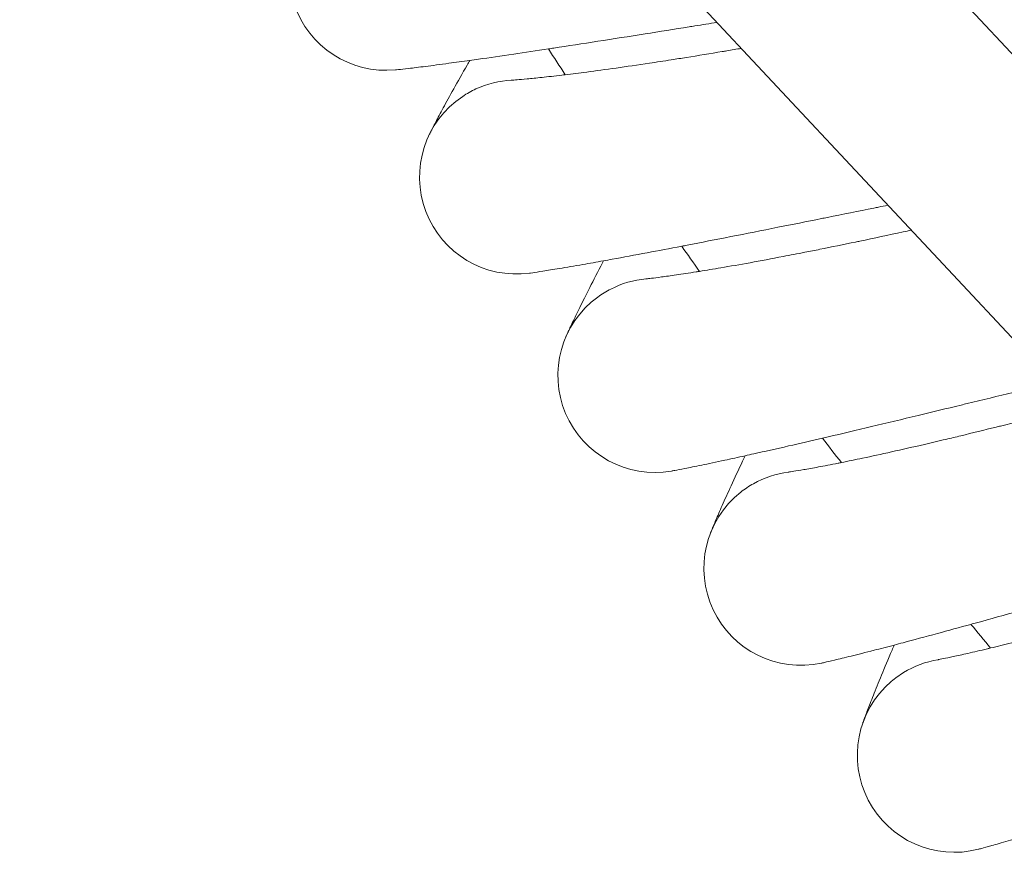
# Model space of a CAD drawing. Units: millimetres. Extents: x 3266 to 578302, y 1630 to 596964.
# Drawn here: x 4581 to 4662, y 5070 to 5139 of the extents above; entities that cross this region are included whole.
import ezdxf

# ---------------------------------------------------------------- set-up
doc = ezdxf.new("R2010")
doc.units = ezdxf.units.MM
doc.linetypes.add('K5LT_BASIC', pattern=[0])
doc.layers.add('Контур', color=7, linetype='Continuous', lineweight=15)

msp = doc.modelspace()

# ---------------------------------------------------------------- linework, layer by layer
at = {"layer": 'Контур', "linetype": 'Continuous'}
for p, q in [((4684.888, 5088.721), (4412.025, 5380.73)), ((4433.921, 5380.73), (4696.569, 5099.654))]:
    msp.add_line(p, q, dxfattribs=at)
at = {"layer": 'Контур', "linetype": 'K5LT_BASIC'}
for p, q in [((4621.088, 5134.076), (4621.107, 5134.077)), ((4632.18, 5117.688), (4632.2, 5117.69)), ((4643.907, 5101.747), (4643.927, 5101.75)), ((4656.251, 5086.28), (4656.271, 5086.283))]:
    msp.add_line(p, q, dxfattribs=at)
for centre, radius, start, end in [((4610.764, 5142.888), 8, 121.5, 275.45561), ((5043.906, 5408.317), 500, 212.91053, 213.20164), ((4621.519, 5126.088), 8, 114.75, 123.75), ((4621.519, 5126.088), 8, 92.9507, 114.75), ((4621.519, 5126.088), 8, 123.75, 277.70523), ((5043.906, 5408.317), 500, 215.16053, 215.45164), ((4632.925, 5109.722), 8, 95.20102, 117), ((4632.925, 5109.722), 8, 117, 126), ((4632.925, 5109.722), 8, 126, 279.95486), ((5043.906, 5408.317), 500, 217.41053, 217.70164), ((4644.965, 5093.818), 8, 97.44229, 119.25), ((4644.965, 5093.818), 8, 128.25, 282.20451), ((4644.965, 5093.818), 8, 119.25, 128.25), ((5043.906, 5408.317), 500, 219.66053, 219.95164), ((4657.619, 5078.398), 8, 99.70113, 121.5), ((4657.619, 5078.398), 8, 121.5, 130.5), ((4657.619, 5078.398), 8, 130.5, 284.45418)]:
    msp.add_arc(centre, radius, start, end, dxfattribs=at)
for points, knots in [([(4638.051, 5138.844), (4637.436, 5138.746), (4636.826, 5138.648), (4636.064, 5138.526), (4635.9, 5138.499), (4634.532, 5138.281), (4633.299, 5138.083), (4630.777, 5137.683), (4629.476, 5137.478), (4626.96, 5137.085), (4625.746, 5136.897), (4624.44, 5136.698), (4624.286, 5136.674), (4623.183, 5136.508), (4622.185, 5136.357), (4620.241, 5136.07), (4619.271, 5135.929), (4618.135, 5135.768), (4617.889, 5135.733), (4617.078, 5135.621), (4616.475, 5135.537), (4615.218, 5135.368), (4614.574, 5135.284), (4613.467, 5135.145), (4613.002, 5135.088), (4612.257, 5135.002), (4611.977, 5134.971), (4611.641, 5134.936), (4611.554, 5134.927), (4611.525, 5134.924)], [21.117788, 21.117788, 21.117788, 21.117788, 21.653307, 21.653307, 21.796863, 21.796863, 22.902708, 22.902708, 24.162297, 24.162297, 25.433176, 25.433176, 25.596588, 25.596588, 26.712915, 26.712915, 27.992864, 27.992864, 28.338005, 28.338005, 29.26322, 29.26322, 30.521766, 30.521766, 31.77041, 31.77041, 33.009024, 33.009024, 34, 34, 34, 34]), ([(4640.055, 5136.7), (4639.65, 5136.631), (4639.25, 5136.563), (4638.729, 5136.476), (4638.601, 5136.454), (4637.493, 5136.272), (4636.482, 5136.104), (4635.106, 5135.885), (4634.685, 5135.818), (4633.668, 5135.66), (4633.062, 5135.566), (4631.512, 5135.332), (4630.594, 5135.198), (4628.869, 5134.955), (4628.061, 5134.845), (4626.675, 5134.664), (4626.117, 5134.597), (4625.435, 5134.512), (4625.351, 5134.502), (4624.655, 5134.419), (4624.105, 5134.358), (4623.147, 5134.256), (4622.735, 5134.215), (4622.047, 5134.15), (4621.771, 5134.127), (4621.357, 5134.094), (4621.218, 5134.084), (4621.114, 5134.078), (4621.103, 5134.077), (4621.084, 5134.076), (4621.086, 5134.076), (4621.088, 5134.076)], [6.351551, 6.351551, 6.351551, 6.351551, 6.805917, 6.805917, 6.949291, 6.949291, 8.11946, 8.11946, 8.640106, 8.640106, 9.42032, 9.42032, 10.710286, 10.710286, 11.988536, 11.988536, 13.069325, 13.069325, 13.247893, 13.247893, 14.476295, 14.476295, 15.677928, 15.677928, 16.854986, 16.854986, 18.007231, 18.007231, 18.504355, 18.504355, 18.701727, 18.701727, 18.701727, 18.701727]), ([(4614.317, 5129.572), (4614.318, 5129.573), (4614.318, 5129.572), (4614.318, 5129.572), (4614.318, 5129.572), (4614.318, 5129.572), (4614.318, 5129.572), (4614.318, 5129.572), (4614.318, 5129.573), (4614.318, 5129.573), (4614.318, 5129.574), (4614.319, 5129.575), (4614.319, 5129.575), (4614.32, 5129.578), (4614.321, 5129.579), (4614.324, 5129.584), (4614.325, 5129.588), (4614.331, 5129.6), (4614.336, 5129.61), (4614.352, 5129.642), (4614.365, 5129.67), (4614.393, 5129.725), (4614.406, 5129.751), (4614.426, 5129.792), (4614.433, 5129.806), (4614.442, 5129.824), (4614.444, 5129.827), (4614.447, 5129.834), (4614.449, 5129.838), (4614.453, 5129.845), (4614.454, 5129.848), (4614.459, 5129.857), (4614.462, 5129.864), (4614.472, 5129.883), (4614.478, 5129.896), (4614.498, 5129.936), (4614.513, 5129.964), (4614.557, 5130.051), (4614.589, 5130.115), (4614.691, 5130.314), (4614.769, 5130.465), (4615.025, 5130.956), (4615.232, 5131.346), (4615.726, 5132.259), (4616.014, 5132.784), (4616.673, 5133.963), (4617.045, 5134.619), (4617.523, 5135.45), (4617.592, 5135.57), (4617.669, 5135.703)], [0, 0, 0, 0, 0.003043, 0.003043, 0.006087, 0.006087, 0.006328, 0.006328, 0.011776, 0.011776, 0.023156, 0.023156, 0.045916, 0.045916, 0.091435, 0.091435, 0.182472, 0.182472, 0.364548, 0.364548, 0.728699, 0.728699, 0.985492, 0.985492, 1.104067, 1.104067, 1.133711, 1.133711, 1.163355, 1.163355, 1.188379, 1.188379, 1.237272, 1.237272, 1.335058, 1.335058, 1.528321, 1.528321, 1.905608, 1.905608, 2.62322, 2.62322, 3.988777, 3.988777, 5.38553, 5.38553, 6.815671, 6.815671, 7.065937, 7.065937, 7.065937, 7.065937]), ([(4652.143, 5123.762), (4651.883, 5123.71), (4651.623, 5123.658), (4651.241, 5123.581), (4651.115, 5123.555), (4649.709, 5123.273), (4648.406, 5123.01), (4646.982, 5122.724), (4646.814, 5122.69), (4645.455, 5122.418), (4644.236, 5122.174), (4641.737, 5121.675), (4640.445, 5121.419), (4637.945, 5120.928), (4636.739, 5120.692), (4635.437, 5120.441), (4635.279, 5120.41), (4634.183, 5120.201), (4633.197, 5120.012), (4631.269, 5119.649), (4630.304, 5119.47), (4629.17, 5119.264), (4628.923, 5119.219), (4628.116, 5119.075), (4627.521, 5118.968), (4626.273, 5118.75), (4625.632, 5118.641), (4624.53, 5118.457), (4624.066, 5118.383), (4623.324, 5118.267), (4623.044, 5118.225), (4622.708, 5118.176), (4622.62, 5118.164), (4622.592, 5118.16)], [20.187117, 20.187117, 20.187117, 20.187117, 20.410785, 20.410785, 20.517831, 20.517831, 21.647716, 21.647716, 21.796466, 21.796466, 22.897104, 22.897104, 24.156695, 24.156695, 25.427574, 25.427574, 25.596296, 25.596296, 26.707305, 26.707305, 27.987336, 27.987336, 28.337806, 28.337806, 29.257776, 29.257776, 30.516407, 30.516407, 31.765138, 31.765138, 33.003831, 33.003831, 34, 34, 34, 34]), ([(4654.067, 5121.704), (4653.841, 5121.655), (4653.615, 5121.606), (4652.175, 5121.295), (4650.988, 5121.044), (4649.713, 5120.778), (4649.587, 5120.751), (4648.487, 5120.527), (4647.483, 5120.319), (4646.117, 5120.045), (4645.699, 5119.962), (4644.689, 5119.764), (4644.087, 5119.647), (4642.548, 5119.352), (4641.635, 5119.182), (4639.921, 5118.871), (4639.118, 5118.73), (4637.74, 5118.495), (4637.185, 5118.406), (4636.507, 5118.294), (4636.423, 5118.281), (4635.731, 5118.171), (4635.184, 5118.088), (4634.231, 5117.948), (4633.821, 5117.891), (4633.136, 5117.8), (4632.861, 5117.765), (4632.449, 5117.716), (4632.31, 5117.701), (4632.206, 5117.69), (4632.196, 5117.689), (4632.177, 5117.687), (4632.179, 5117.688), (4632.18, 5117.688)], [5.364341, 5.364341, 5.364341, 5.364341, 5.615945, 5.615945, 6.978864, 6.978864, 7.125924, 7.125924, 8.325772, 8.325772, 8.859692, 8.859692, 9.659709, 9.659709, 10.982384, 10.982384, 12.293121, 12.293121, 13.401431, 13.401431, 13.584534, 13.584534, 14.844115, 14.844115, 16.076335, 16.076335, 17.283198, 17.283198, 18.464744, 18.464744, 18.974605, 18.974605, 19.160631, 19.160631, 19.160631, 19.160631]), ([(4625.592, 5112.921), (4625.592, 5112.921), (4625.592, 5112.921), (4625.592, 5112.921), (4625.592, 5112.922), (4625.593, 5112.922), (4625.593, 5112.922), (4625.593, 5112.923), (4625.593, 5112.923), (4625.594, 5112.924), (4625.594, 5112.925), (4625.595, 5112.928), (4625.596, 5112.929), (4625.598, 5112.935), (4625.6, 5112.939), (4625.606, 5112.953), (4625.611, 5112.964), (4625.628, 5113.001), (4625.642, 5113.033), (4625.674, 5113.105), (4625.691, 5113.143), (4625.722, 5113.212), (4625.734, 5113.238), (4625.758, 5113.292), (4625.771, 5113.319), (4625.811, 5113.406), (4625.84, 5113.469), (4625.932, 5113.667), (4626.002, 5113.817), (4626.234, 5114.309), (4626.423, 5114.703), (4626.876, 5115.626), (4627.142, 5116.159), (4627.75, 5117.357), (4628.094, 5118.024), (4628.546, 5118.887), (4628.619, 5119.026), (4628.7, 5119.179)], [0, 0, 0, 0, 0.003031, 0.003031, 0.006204, 0.006204, 0.012522, 0.012522, 0.025157, 0.025157, 0.050428, 0.050428, 0.10097, 0.10097, 0.202025, 0.202025, 0.404107, 0.404107, 0.808241, 0.808241, 1.166504, 1.166504, 1.368126, 1.368126, 1.55791, 1.55791, 1.937476, 1.937476, 2.658722, 2.658722, 4.050694, 4.050694, 5.479699, 5.479699, 6.94299, 6.94299, 7.233561, 7.233561, 7.233561, 7.233561]), ([(4665.813, 5109.134), (4664.82, 5108.893), (4663.835, 5108.654), (4662.733, 5108.387), (4662.603, 5108.355), (4661.209, 5108.018), (4659.923, 5107.705), (4658.511, 5107.364), (4658.339, 5107.322), (4656.991, 5106.997), (4655.789, 5106.706), (4653.316, 5106.111), (4652.034, 5105.804), (4649.555, 5105.215), (4648.359, 5104.932), (4647.063, 5104.629), (4646.902, 5104.591), (4645.814, 5104.339), (4644.84, 5104.112), (4642.931, 5103.674), (4641.974, 5103.457), (4640.845, 5103.206), (4640.596, 5103.15), (4639.795, 5102.974), (4639.208, 5102.845), (4637.971, 5102.578), (4637.335, 5102.444), (4636.239, 5102.217), (4635.778, 5102.124), (4635.04, 5101.979), (4634.761, 5101.926), (4634.425, 5101.864), (4634.337, 5101.848), (4634.308, 5101.843)], [19.557349, 19.557349, 19.557349, 19.557349, 20.40556, 20.40556, 20.51742, 20.51742, 21.642485, 21.642485, 21.796095, 21.796095, 22.891859, 22.891859, 24.151451, 24.151451, 25.422331, 25.422331, 25.596022, 25.596022, 26.702055, 26.702055, 27.982163, 27.982163, 28.33762, 28.33762, 29.25268, 29.25268, 30.511391, 30.511391, 31.760206, 31.760206, 32.998971, 32.998971, 34, 34, 34, 34]), ([(4667.665, 5107.152), (4666.747, 5106.911), (4665.841, 5106.676), (4663.745, 5106.137), (4662.569, 5105.839), (4661.306, 5105.524), (4661.18, 5105.492), (4660.09, 5105.224), (4659.096, 5104.977), (4657.741, 5104.65), (4657.327, 5104.551), (4656.325, 5104.313), (4655.728, 5104.172), (4654.202, 5103.818), (4653.297, 5103.612), (4651.596, 5103.234), (4650.799, 5103.062), (4649.432, 5102.773), (4648.881, 5102.661), (4648.207, 5102.523), (4648.124, 5102.507), (4647.437, 5102.37), (4646.894, 5102.265), (4645.946, 5102.088), (4645.539, 5102.015), (4644.859, 5101.897), (4644.585, 5101.852), (4644.175, 5101.787), (4644.037, 5101.766), (4643.934, 5101.751), (4643.924, 5101.75), (4643.904, 5101.747), (4643.906, 5101.747), (4643.907, 5101.747)], [4.609695, 4.609695, 4.609695, 4.609695, 5.618039, 5.618039, 6.981471, 6.981471, 7.128627, 7.128627, 8.32887, 8.32887, 8.863031, 8.863031, 9.663325, 9.663325, 10.986429, 10.986429, 12.297663, 12.297663, 13.406436, 13.406436, 13.589607, 13.589607, 14.849628, 14.849628, 16.082357, 16.082357, 17.289575, 17.289575, 18.471582, 18.471582, 18.981727, 18.981727, 19.152559, 19.152559, 19.152559, 19.152559]), ([(4720.905, 5105.843), (4720.502, 5105.757), (4720.087, 5105.667), (4718.831, 5105.39), (4717.952, 5105.192), (4716.256, 5104.801), (4715.432, 5104.605), (4714.456, 5104.376), (4714.277, 5104.333), (4713.742, 5104.204), (4713.381, 5104.118), (4712.318, 5103.858), (4711.627, 5103.69), (4709.803, 5103.237), (4708.656, 5102.948), (4706.293, 5102.344), (4705.076, 5102.029), (4702.583, 5101.376), (4701.305, 5101.036), (4698.691, 5100.336), (4697.357, 5099.975), (4695.836, 5099.56), (4695.658, 5099.511), (4694.287, 5099.134), (4693.1, 5098.809), (4691.867, 5098.467), (4691.833, 5098.458), (4690.43, 5098.067), (4689.065, 5097.688), (4686.272, 5096.905), (4684.852, 5096.505), (4682.009, 5095.701), (4680.586, 5095.298), (4677.748, 5094.492), (4676.334, 5094.089), (4674.812, 5093.656), (4674.678, 5093.618), (4673.299, 5093.226), (4672.031, 5092.865), (4670.633, 5092.468), (4670.458, 5092.418), (4669.124, 5092.04), (4667.939, 5091.704), (4665.495, 5091.013), (4664.227, 5090.657), (4661.772, 5089.97), (4660.588, 5089.64), (4659.3, 5089.285), (4659.136, 5089.24), (4658.059, 5088.945), (4657.099, 5088.681), (4655.211, 5088.17), (4654.262, 5087.915), (4653.141, 5087.619), (4652.891, 5087.552), (4652.097, 5087.345), (4651.518, 5087.194), (4650.294, 5086.879), (4649.663, 5086.72), (4648.576, 5086.45), (4648.118, 5086.339), (4647.385, 5086.164), (4647.108, 5086.1), (4646.773, 5086.024), (4646.684, 5086.005), (4646.656, 5085.998)], [6.041179, 6.041179, 6.041179, 6.041179, 6.605104, 6.605104, 7.690434, 7.690434, 8.59646, 8.59646, 8.785767, 8.785767, 9.173185, 9.173185, 9.889327, 9.889327, 11.003578, 11.003578, 12.130499, 12.130499, 13.269636, 13.269636, 14.422412, 14.422412, 14.575359, 14.575359, 15.589733, 15.589733, 15.618775, 15.618775, 16.771189, 16.771189, 17.966676, 17.966676, 19.177224, 19.177224, 20.400692, 20.400692, 20.517037, 20.517037, 21.63761, 21.63761, 21.795749, 21.795749, 22.886972, 22.886972, 24.146566, 24.146566, 25.417446, 25.417446, 25.595768, 25.595768, 26.697164, 26.697164, 27.977342, 27.977342, 28.337446, 28.337446, 29.247933, 29.247933, 30.506718, 30.506718, 31.755609, 31.755609, 32.994443, 32.994443, 34, 34, 34, 34]), ([(4637.512, 5096.726), (4637.512, 5096.726), (4637.512, 5096.726), (4637.512, 5096.726), (4637.512, 5096.726), (4637.512, 5096.727), (4637.512, 5096.727), (4637.513, 5096.727), (4637.513, 5096.728), (4637.513, 5096.729), (4637.513, 5096.73), (4637.514, 5096.732), (4637.515, 5096.734), (4637.517, 5096.74), (4637.519, 5096.744), (4637.524, 5096.757), (4637.528, 5096.768), (4637.543, 5096.804), (4637.555, 5096.834), (4637.584, 5096.907), (4637.601, 5096.949), (4637.63, 5097.021), (4637.641, 5097.048), (4637.664, 5097.103), (4637.675, 5097.131), (4637.711, 5097.219), (4637.738, 5097.283), (4637.822, 5097.486), (4637.886, 5097.639), (4638.1, 5098.141), (4638.274, 5098.542), (4638.691, 5099.484), (4638.936, 5100.027), (4639.497, 5101.249), (4639.815, 5101.93), (4640.232, 5102.808), (4640.298, 5102.947), (4640.372, 5103.101)], [0, 0, 0, 0, 0.003031, 0.003031, 0.006088, 0.006088, 0.012198, 0.012198, 0.024417, 0.024417, 0.048856, 0.048856, 0.09773, 0.09773, 0.195473, 0.195473, 0.390954, 0.390954, 0.781913, 0.781913, 1.166391, 1.166391, 1.368306, 1.368306, 1.558364, 1.558364, 1.93848, 1.93848, 2.66077, 2.66077, 4.054758, 4.054758, 5.483732, 5.483732, 6.947, 6.947, 7.232869, 7.232869, 7.232869, 7.232869]), ([(4692.83, 5096.705), (4692.097, 5096.47), (4691.366, 5096.236), (4689.985, 5095.796), (4689.336, 5095.589), (4687.333, 5094.955), (4685.985, 5094.531), (4683.346, 5093.708), (4682.053, 5093.308), (4679.531, 5092.536), (4678.299, 5092.163), (4675.902, 5091.445), (4674.738, 5091.101), (4673.489, 5090.737), (4673.364, 5090.7), (4672.285, 5090.389), (4671.302, 5090.104), (4669.961, 5089.724), (4669.551, 5089.608), (4668.559, 5089.331), (4667.968, 5089.167), (4666.457, 5088.753), (4665.561, 5088.512), (4663.876, 5088.067), (4663.087, 5087.864), (4661.731, 5087.521), (4661.185, 5087.388), (4660.518, 5087.224), (4660.436, 5087.204), (4659.754, 5087.04), (4659.216, 5086.914), (4658.276, 5086.7), (4657.871, 5086.611), (4657.196, 5086.467), (4656.924, 5086.411), (4656.518, 5086.33), (4656.38, 5086.304), (4656.278, 5086.285), (4656.268, 5086.283), (4656.249, 5086.279), (4656.251, 5086.28), (4656.251, 5086.28)], [0, 0, 0, 0, 0.77472, 0.77472, 1.466183, 1.466183, 2.914441, 2.914441, 4.344261, 4.344261, 5.757056, 5.757056, 7.154232, 7.154232, 7.305068, 7.305068, 8.534962, 8.534962, 9.082379, 9.082379, 9.902458, 9.902458, 11.258242, 11.258242, 12.601931, 12.601931, 13.738186, 13.738186, 13.925892, 13.925892, 15.217064, 15.217064, 16.480345, 16.480345, 17.717347, 17.717347, 18.928624, 18.928624, 19.451468, 19.451468, 19.612023, 19.612023, 19.612023, 19.612023]), ([(4733.029, 5093.396), (4732.633, 5093.294), (4732.224, 5093.188), (4730.983, 5092.863), (4730.113, 5092.631), (4728.431, 5092.173), (4727.612, 5091.944), (4726.646, 5091.677), (4726.472, 5091.628), (4725.943, 5091.478), (4725.582, 5091.377), (4724.531, 5091.076), (4723.85, 5090.881), (4722.049, 5090.359), (4720.915, 5090.025), (4718.577, 5089.329), (4717.375, 5088.967), (4714.909, 5088.216), (4713.645, 5087.827), (4711.062, 5087.025), (4709.744, 5086.612), (4708.235, 5086.135), (4708.055, 5086.079), (4706.7, 5085.648), (4705.531, 5085.278), (4704.313, 5084.888), (4704.274, 5084.876), (4702.888, 5084.43), (4701.543, 5084), (4698.787, 5083.109), (4697.385, 5082.654), (4694.575, 5081.739), (4693.169, 5081.28), (4690.365, 5080.363), (4688.968, 5079.905), (4687.46, 5079.411), (4687.323, 5079.366), (4685.96, 5078.92), (4684.712, 5078.512), (4683.33, 5078.06), (4683.152, 5078.002), (4681.834, 5077.572), (4680.668, 5077.19), (4678.257, 5076.406), (4677.003, 5075.999), (4674.577, 5075.217), (4673.406, 5074.841), (4672.129, 5074.434), (4671.963, 5074.381), (4670.898, 5074.044), (4669.953, 5073.744), (4668.09, 5073.159), (4667.151, 5072.868), (4666.038, 5072.526), (4665.788, 5072.449), (4665.002, 5072.211), (4664.433, 5072.038), (4663.224, 5071.676), (4662.599, 5071.492), (4661.522, 5071.179), (4661.068, 5071.05), (4660.341, 5070.846), (4660.066, 5070.771), (4659.733, 5070.681), (4659.645, 5070.658), (4659.616, 5070.651)], [6.040463, 6.040463, 6.040463, 6.040463, 6.600733, 6.600733, 7.686065, 7.686065, 8.595809, 8.595809, 8.781413, 8.781413, 9.172549, 9.172549, 9.884961, 9.884961, 10.999206, 10.999206, 12.12611, 12.12611, 13.265228, 13.265228, 14.41799, 14.41799, 14.57486, 14.57486, 15.585292, 15.585292, 15.618301, 15.618301, 16.766724, 16.766724, 17.962201, 17.962201, 19.172733, 19.172733, 20.396179, 20.396179, 20.516683, 20.516683, 21.633091, 21.633091, 21.795428, 21.795428, 22.882441, 22.882441, 24.142036, 24.142036, 25.412916, 25.412916, 25.595532, 25.595532, 26.692628, 26.692628, 27.972873, 27.972873, 28.337284, 28.337284, 29.243531, 29.243531, 30.502385, 30.502385, 31.751348, 31.751348, 32.990245, 32.990245, 34, 34, 34, 34]), ([(4650.058, 5081.011), (4650.059, 5081.013), (4650.058, 5081.011), (4650.058, 5081.012), (4650.058, 5081.012), (4650.059, 5081.012), (4650.059, 5081.012), (4650.059, 5081.012), (4650.059, 5081.012), (4650.059, 5081.013), (4650.059, 5081.013), (4650.059, 5081.014), (4650.06, 5081.015), (4650.06, 5081.017), (4650.061, 5081.019), (4650.063, 5081.024), (4650.064, 5081.027), (4650.068, 5081.039), (4650.071, 5081.048), (4650.082, 5081.08), (4650.092, 5081.106), (4650.117, 5081.178), (4650.135, 5081.227), (4650.16, 5081.298), (4650.165, 5081.311), (4650.175, 5081.338), (4650.18, 5081.352), (4650.195, 5081.393), (4650.205, 5081.423), (4650.239, 5081.514), (4650.263, 5081.58), (4650.34, 5081.788), (4650.399, 5081.945), (4650.595, 5082.459), (4650.754, 5082.87), (4651.136, 5083.832), (4651.359, 5084.386), (4651.874, 5085.632), (4652.165, 5086.326), (4652.545, 5087.213), (4652.602, 5087.346), (4652.666, 5087.494)], [0, 0, 0, 0, 0.003031, 0.003031, 0.006061, 0.006061, 0.011574, 0.011574, 0.012412, 0.012412, 0.022598, 0.022598, 0.044648, 0.044648, 0.088747, 0.088747, 0.176946, 0.176946, 0.353343, 0.353343, 0.706136, 0.706136, 1.163522, 1.163522, 1.26685, 1.26685, 1.365032, 1.365032, 1.561397, 1.561397, 1.944625, 1.944625, 2.673076, 2.673076, 4.070441, 4.070441, 5.499673, 5.499673, 6.963179, 6.963179, 7.232104, 7.232104, 7.232104, 7.232104])]:
    msp.add_open_spline(points, degree=3, knots=knots, dxfattribs=at)

doc.saveas('drawing.dxf')
